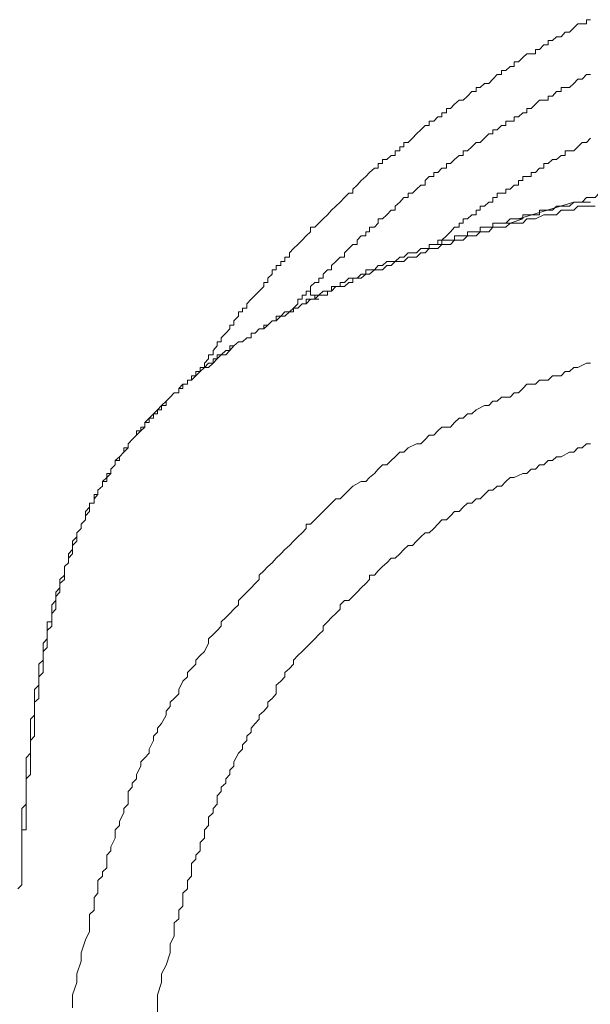
# Model space of a CAD drawing. Units: inches. Extents: x -809 to 1394, y -1366 to 282.
# Drawn here: x -577 to -560, y -469 to -440 of the extents above; entities that cross this region are included whole.
import ezdxf

# ---------------------------------------------------------------- set-up
doc = ezdxf.new("R2010")
doc.units = ezdxf.units.IN
doc.header["$MEASUREMENT"] = 0
doc.layers.add('图层 1', color=7, linetype='Continuous')

msp = doc.modelspace()

# ---------------------------------------------------------------- linework, layer by layer
at = {"layer": '图层 1', "color": 7, "lineweight": 9}
for points in [[(-560.009, -440.063), (-560.125, -440.063), (-560.125, -440.184), (-560.254, -440.184), (-560.379, -440.184), (-560.499, -440.304), (-560.624, -440.433), (-560.753, -440.433), (-560.869, -440.562), (-561.007, -440.562), (-561.123, -440.674), (-561.243, -440.674), (-561.243, -440.803), (-561.377, -440.803), (-561.497, -440.932), (-561.613, -440.932), (-561.613, -441.061), (-561.742, -441.061), (-561.867, -441.061), (-561.987, -441.172), (-562.112, -441.301), (-562.241, -441.301), (-562.241, -441.43), (-562.357, -441.43), (-562.486, -441.551), (-562.611, -441.551), (-562.611, -441.671), (-562.74, -441.671), (-562.864, -441.8), (-562.985, -441.929), (-563.109, -441.929)], [(-560.009, -441.671), (-560.125, -441.671), (-560.254, -441.8), (-560.379, -441.8), (-560.499, -441.929), (-560.624, -442.05), (-560.753, -442.05), (-560.869, -442.05), (-560.869, -442.161), (-561.007, -442.161), (-561.123, -442.299), (-561.243, -442.299), (-561.243, -442.419), (-561.377, -442.419), (-561.497, -442.419), (-561.613, -442.54), (-561.742, -442.66), (-561.867, -442.66), (-561.867, -442.789), (-561.987, -442.789), (-562.112, -442.909), (-562.241, -442.909), (-562.241, -443.038), (-562.357, -443.038), (-562.486, -443.038), (-562.486, -443.159), (-562.611, -443.159), (-562.74, -443.288), (-562.864, -443.288), (-562.864, -443.408), (-562.985, -443.408), (-563.109, -443.537), (-563.238, -443.658), (-563.354, -443.658), (-563.483, -443.787), (-563.608, -443.907), (-563.728, -443.907), (-563.728, -444.036), (-563.853, -444.036), (-563.982, -444.156), (-564.098, -444.277), (-564.219, -444.277), (-564.219, -444.406), (-564.352, -444.406), (-564.472, -444.535), (-564.588, -444.535), (-564.588, -444.655), (-564.726, -444.655), (-564.842, -444.776), (-564.842, -444.905), (-564.971, -444.905), (-565.096, -445.025), (-565.216, -445.145), (-565.341, -445.145), (-565.341, -445.274), (-565.47, -445.274), (-565.586, -445.403), (-565.724, -445.524), (-565.724, -445.644), (-565.84, -445.644), (-565.96, -445.773), (-566.093, -445.893), (-566.214, -445.893), (-566.214, -446.022), (-566.33, -446.143), (-566.467, -446.143), (-566.467, -446.272), (-566.583, -446.272), (-566.583, -446.392), (-566.712, -446.392), (-566.837, -446.521), (-566.837, -446.642), (-566.958, -446.642), (-567.074, -446.762), (-567.203, -446.891), (-567.203, -447.02), (-567.327, -447.02), (-567.456, -447.14), (-567.581, -447.261), (-567.581, -447.39), (-567.701, -447.39), (-567.826, -447.519), (-567.826, -447.63), (-567.955, -447.63), (-567.955, -447.759), (-568.071, -447.759), (-568.2, -447.88), (-568.2, -448.017)], [(-563.109, -441.929), (-563.238, -442.05), (-563.354, -442.05), (-563.354, -442.161), (-563.483, -442.161), (-563.608, -442.299), (-563.728, -442.419), (-563.853, -442.419), (-563.982, -442.54), (-564.098, -442.66), (-564.219, -442.66), (-564.219, -442.789), (-564.352, -442.789), (-564.352, -442.909), (-564.472, -442.909), (-564.588, -443.038), (-564.726, -443.038), (-564.726, -443.159), (-564.842, -443.159), (-564.971, -443.288), (-565.096, -443.408), (-565.216, -443.537), (-565.341, -443.658), (-565.47, -443.658), (-565.47, -443.787), (-565.586, -443.787), (-565.586, -443.907), (-565.724, -443.907), (-565.724, -444.036), (-565.84, -444.036), (-565.96, -444.156), (-566.093, -444.156), (-566.093, -444.277), (-566.214, -444.277), (-566.214, -444.406), (-566.33, -444.406), (-566.467, -444.535), (-566.583, -444.655), (-566.712, -444.776), (-566.837, -444.905), (-566.958, -445.025), (-566.958, -445.145), (-567.074, -445.145), (-567.203, -445.274), (-567.327, -445.403), (-567.456, -445.524), (-567.581, -445.644), (-567.701, -445.773), (-567.826, -445.893), (-567.955, -446.022), (-568.071, -446.143), (-568.2, -446.143), (-568.2, -446.272), (-568.325, -446.392), (-568.445, -446.521), (-568.57, -446.642), (-568.699, -446.762), (-568.815, -446.891), (-568.815, -447.02), (-568.944, -447.02), (-568.944, -447.14), (-569.069, -447.14), (-569.069, -447.261), (-569.198, -447.261), (-569.198, -447.39), (-569.314, -447.39), (-569.314, -447.519), (-569.443, -447.63), (-569.443, -447.759), (-569.567, -447.759), (-569.567, -447.88), (-569.696, -448.017), (-569.812, -448.129), (-569.933, -448.25), (-570.058, -448.379), (-570.058, -448.508), (-570.187, -448.508), (-570.187, -448.619), (-570.303, -448.619), (-570.303, -448.748), (-570.44, -448.877), (-570.44, -449.006), (-570.556, -449.006), (-570.556, -449.118), (-570.677, -449.247), (-570.81, -449.376), (-570.81, -449.497), (-570.93, -449.497), (-570.93, -449.617), (-571.046, -449.746), (-571.046, -449.875), (-571.184, -449.875), (-571.184, -449.995), (-571.3, -450.116), (-571.3, -450.245), (-571.429, -450.245), (-571.429, -450.365)], [(-560.009, -443.537), (-560.125, -443.658), (-560.254, -443.658), (-560.379, -443.787), (-560.499, -443.907), (-560.624, -443.907), (-560.753, -443.907), (-560.753, -444.036), (-560.869, -444.036), (-561.007, -444.156), (-561.123, -444.156), (-561.243, -444.277), (-561.377, -444.277), (-561.377, -444.406), (-561.497, -444.406), (-561.613, -444.535), (-561.742, -444.535), (-561.742, -444.655), (-561.867, -444.655), (-561.987, -444.655), (-561.987, -444.776), (-562.112, -444.776), (-562.112, -444.905), (-562.241, -444.905), (-562.357, -445.025), (-562.486, -445.025), (-562.486, -445.145), (-562.611, -445.145), (-562.74, -445.145), (-562.74, -445.274), (-562.864, -445.274), (-562.864, -445.403), (-562.985, -445.403), (-563.109, -445.524), (-563.238, -445.524), (-563.238, -445.644), (-563.354, -445.644), (-563.354, -445.773), (-563.483, -445.773), (-563.608, -445.893), (-563.728, -445.893), (-563.728, -446.022), (-563.853, -446.022), (-563.853, -446.143), (-563.982, -446.143), (-564.098, -446.272), (-564.219, -446.392), (-564.352, -446.521), (-564.472, -446.521), (-564.472, -446.642), (-564.588, -446.642)], [(-560.499, -445.403), (-560.379, -445.403), (-560.254, -445.403), (-560.125, -445.274), (-560.009, -445.274), (-559.872, -445.274), (-559.756, -445.145), (-559.635, -445.145), (-559.502, -445.145), (-559.502, -445.025), (-559.382, -445.025), (-559.265, -445.025), (-559.132, -445.025), (-559.012, -444.905), (-558.891, -444.905), (-558.758, -444.905), (-558.638, -444.776), (-558.522, -444.776), (-558.393, -444.776), (-558.268, -444.776), (-558.268, -444.655), (-558.139, -444.655)], [(-560.499, -445.403), (-562.112, -445.893)], [(-561.987, -445.893), (-561.987, -445.773), (-561.867, -445.773), (-561.742, -445.773), (-561.613, -445.773), (-561.497, -445.773), (-561.497, -445.644), (-561.377, -445.644), (-561.243, -445.644), (-561.123, -445.644), (-561.007, -445.524), (-560.869, -445.524), (-560.753, -445.524), (-560.624, -445.524), (-560.499, -445.403), (-560.379, -445.403), (-560.254, -445.403), (-560.125, -445.403), (-560.009, -445.403)], [(-559.872, -445.524), (-560.125, -445.524), (-560.254, -445.524), (-560.379, -445.524), (-560.499, -445.644), (-560.624, -445.644), (-560.869, -445.644), (-561.007, -445.773), (-561.123, -445.773), (-561.243, -445.773), (-561.377, -445.773), (-561.613, -445.893), (-561.742, -445.893), (-561.867, -445.893), (-561.987, -446.022), (-562.112, -446.022), (-562.241, -446.022), (-562.357, -446.022), (-562.486, -446.143), (-562.74, -446.143), (-562.864, -446.143), (-562.985, -446.272), (-563.109, -446.272), (-563.238, -446.272), (-563.354, -446.392), (-563.483, -446.392), (-563.608, -446.392), (-563.728, -446.521), (-563.853, -446.521), (-563.982, -446.521), (-564.098, -446.642), (-564.219, -446.642), (-564.352, -446.642), (-564.472, -446.762), (-564.588, -446.762), (-564.726, -446.762), (-564.842, -446.891), (-564.971, -446.891), (-565.096, -447.02), (-565.216, -447.02), (-565.341, -447.02), (-565.47, -447.14), (-565.586, -447.14), (-565.724, -447.14), (-565.84, -447.261), (-565.96, -447.261), (-566.093, -447.39), (-566.214, -447.39), (-566.33, -447.39), (-566.467, -447.519), (-566.583, -447.519), (-566.712, -447.63), (-566.837, -447.63), (-566.958, -447.63), (-566.958, -447.759), (-567.074, -447.759), (-567.203, -447.88), (-567.327, -447.88), (-567.456, -447.88), (-567.581, -448.017), (-567.701, -448.017), (-567.701, -448.129), (-567.826, -448.129), (-567.955, -448.129), (-568.071, -448.25), (-568.2, -448.25), (-568.325, -448.379), (-568.445, -448.379), (-568.57, -448.508), (-568.699, -448.508), (-568.699, -448.619), (-568.815, -448.619), (-568.944, -448.748), (-569.069, -448.748), (-569.198, -448.877), (-569.314, -448.877), (-569.443, -449.006), (-569.567, -449.118), (-569.696, -449.118), (-569.812, -449.247), (-569.933, -449.247), (-569.933, -449.376), (-570.058, -449.376), (-570.187, -449.497), (-570.303, -449.497), (-570.44, -449.617), (-570.556, -449.746), (-570.677, -449.875), (-570.81, -449.875), (-570.93, -449.995), (-571.046, -450.116), (-571.184, -450.245), (-571.3, -450.245), (-571.429, -450.365), (-571.554, -450.494), (-571.674, -450.614), (-571.799, -450.614), (-571.799, -450.735), (-571.928, -450.735), (-571.928, -450.864), (-572.044, -450.864), (-572.044, -450.993), (-572.182, -450.993)], [(-562.74, -446.022), (-562.611, -446.022), (-562.486, -446.022), (-562.357, -445.893), (-562.241, -445.893), (-562.112, -445.893), (-561.987, -445.893)], [(-561.987, -445.893), (-562.357, -446.022)], [(-562.357, -446.022), (-562.486, -446.022), (-562.611, -446.022), (-562.74, -446.022), (-562.864, -446.022), (-562.864, -446.143), (-562.985, -446.143), (-563.109, -446.143), (-563.238, -446.143), (-563.238, -446.272), (-563.354, -446.272), (-563.483, -446.272), (-563.608, -446.272), (-563.608, -446.392), (-563.728, -446.392), (-563.853, -446.392), (-563.982, -446.392), (-563.982, -446.521), (-564.098, -446.521), (-564.219, -446.521), (-564.352, -446.521), (-564.352, -446.642), (-564.472, -446.642), (-564.588, -446.642), (-564.726, -446.642), (-564.726, -446.762), (-564.842, -446.762), (-564.971, -446.762), (-565.096, -446.891), (-565.216, -446.891), (-565.341, -446.891), (-565.47, -447.02), (-565.586, -447.02), (-565.724, -447.14), (-565.84, -447.14), (-565.96, -447.14), (-566.093, -447.261), (-566.214, -447.261), (-566.33, -447.39), (-566.467, -447.39), (-566.583, -447.39), (-566.583, -447.519), (-566.712, -447.519), (-566.837, -447.63), (-566.958, -447.63), (-567.074, -447.63), (-567.203, -447.759), (-567.327, -447.759), (-567.327, -447.88), (-567.456, -447.88), (-567.581, -447.88), (-567.581, -448.017), (-567.701, -448.017), (-567.826, -448.017), (-567.955, -448.129), (-568.071, -448.129), (-568.071, -448.25), (-568.2, -448.25), (-568.325, -448.25), (-568.325, -448.379), (-568.445, -448.379), (-568.57, -448.508), (-568.699, -448.508), (-568.815, -448.619), (-568.944, -448.619), (-569.069, -448.748), (-569.198, -448.748), (-569.198, -448.877), (-569.314, -448.877), (-569.443, -449.006), (-569.567, -449.006), (-569.567, -449.118), (-569.696, -449.118), (-569.812, -449.247), (-569.933, -449.247), (-569.933, -449.376), (-570.058, -449.376), (-570.187, -449.497), (-570.303, -449.497), (-570.44, -449.617), (-570.556, -449.617), (-570.556, -449.746), (-570.677, -449.746), (-570.81, -449.875), (-570.93, -449.875), (-570.93, -449.995), (-571.046, -449.995), (-571.046, -450.116), (-571.184, -450.116), (-571.3, -450.245), (-571.429, -450.365), (-571.554, -450.365), (-571.554, -450.494), (-571.674, -450.494), (-571.674, -450.614), (-571.799, -450.614)], [(-568.2, -448.017), (-568.325, -448.017), (-568.325, -448.129), (-568.445, -448.129), (-568.445, -448.25), (-568.57, -448.25), (-568.57, -448.379), (-568.699, -448.508), (-568.815, -448.619)], [(-567.955, -448.25), (-568.071, -448.25), (-568.071, -448.129), (-568.2, -448.129), (-568.2, -448.017)], [(-575.157, -469), (-575.157, -468.621), (-575.028, -468.252), (-575.028, -468.002), (-574.903, -467.632), (-574.903, -467.383), (-574.783, -467.005), (-574.658, -466.764), (-574.658, -466.394), (-574.658, -466.265), (-574.529, -466.136), (-574.529, -465.895), (-574.529, -465.766), (-574.413, -465.637), (-574.413, -465.517), (-574.413, -465.268), (-574.284, -465.147), (-574.284, -465.018), (-574.159, -464.898), (-574.159, -464.649), (-574.159, -464.528), (-574.039, -464.399), (-574.039, -464.279), (-573.914, -464.029), (-573.914, -463.909), (-573.914, -463.789), (-573.785, -463.66), (-573.785, -463.531), (-573.661, -463.29), (-573.661, -463.161), (-573.532, -463.032), (-573.532, -462.92), (-573.532, -462.662), (-573.416, -462.533), (-573.416, -462.421), (-573.287, -462.292), (-573.287, -462.163), (-573.162, -461.923), (-573.162, -461.794), (-573.042, -461.673), (-572.917, -461.544), (-572.917, -461.424), (-572.788, -461.174), (-572.788, -461.045), (-572.672, -460.925), (-572.672, -460.805), (-572.551, -460.676), (-572.418, -460.426), (-572.418, -460.306), (-572.298, -460.177), (-572.298, -460.048), (-572.182, -459.936), (-572.044, -459.807), (-572.044, -459.678), (-571.928, -459.437), (-571.799, -459.308), (-571.799, -459.179), (-571.674, -459.059), (-571.554, -458.939), (-571.554, -458.818), (-571.429, -458.681), (-571.3, -458.56), (-571.184, -458.319), (-571.184, -458.19), (-571.046, -458.07), (-570.93, -457.95), (-570.81, -457.821), (-570.81, -457.692), (-570.677, -457.571), (-570.556, -457.451), (-570.44, -457.322), (-570.303, -457.202), (-570.303, -457.073), (-570.187, -456.952), (-570.058, -456.823), (-569.933, -456.703), (-569.812, -456.574), (-569.696, -456.453), (-569.696, -456.333), (-569.567, -456.204), (-569.443, -456.075), (-569.314, -455.963), (-569.198, -455.834), (-569.069, -455.705), (-568.944, -455.576), (-568.815, -455.464), (-568.699, -455.335), (-568.57, -455.206), (-568.445, -455.086), (-568.325, -454.966), (-568.325, -454.837), (-568.2, -454.837), (-568.071, -454.708), (-567.955, -454.587), (-567.826, -454.467), (-567.701, -454.338), (-567.581, -454.218), (-567.456, -454.089), (-567.327, -454.089), (-567.203, -453.968), (-567.074, -453.839), (-566.958, -453.719), (-566.712, -453.59), (-566.583, -453.59), (-566.467, -453.469), (-566.33, -453.349), (-566.214, -453.22), (-566.093, -453.1), (-565.96, -453.1), (-565.84, -452.971), (-565.724, -452.859), (-565.586, -452.73), (-565.47, -452.73), (-565.341, -452.601), (-565.096, -452.481), (-564.971, -452.481), (-564.842, -452.36), (-564.726, -452.231), (-564.588, -452.231), (-564.472, -452.102), (-564.352, -451.99), (-564.098, -451.99), (-563.982, -451.861), (-563.853, -451.732), (-563.728, -451.732), (-563.608, -451.603), (-563.483, -451.603), (-563.354, -451.492), (-563.109, -451.363), (-562.985, -451.363), (-562.864, -451.234), (-562.74, -451.234), (-562.611, -451.113), (-562.357, -451.113), (-562.241, -450.993), (-562.112, -450.993), (-561.987, -450.864), (-561.867, -450.735), (-561.613, -450.735), (-561.497, -450.614), (-561.377, -450.614), (-561.243, -450.614), (-561.123, -450.494), (-560.869, -450.494), (-560.753, -450.365), (-560.624, -450.365), (-560.499, -450.245), (-560.379, -450.245), (-560.125, -450.116), (-560.009, -450.116)], [(-572.182, -450.993), (-572.044, -450.993), (-572.044, -450.864), (-571.928, -450.735), (-571.799, -450.735), (-571.799, -450.614)], [(-572.182, -450.993), (-572.298, -451.113), (-572.418, -451.234), (-572.551, -451.363), (-572.672, -451.492), (-572.788, -451.603), (-572.917, -451.732), (-573.042, -451.861), (-573.042, -451.99), (-573.162, -451.99), (-573.162, -452.102), (-573.287, -452.102), (-573.287, -452.231), (-573.416, -452.36), (-573.532, -452.481), (-573.532, -452.601), (-573.661, -452.601), (-573.661, -452.73), (-573.785, -452.859), (-573.914, -452.971), (-573.914, -453.1), (-574.039, -453.22), (-574.039, -453.349), (-574.159, -453.469), (-574.159, -453.59), (-574.284, -453.59), (-574.284, -453.719), (-574.413, -453.839), (-574.413, -453.968), (-574.529, -453.968), (-574.529, -454.089), (-574.529, -454.218), (-574.658, -454.218), (-574.658, -454.338), (-574.658, -454.467), (-574.783, -454.587), (-574.783, -454.708), (-574.903, -454.837), (-574.903, -454.966), (-575.028, -455.086), (-575.028, -455.206), (-575.028, -455.335), (-575.157, -455.464), (-575.157, -455.576), (-575.157, -455.705), (-575.273, -455.834), (-575.273, -455.963), (-575.393, -456.075), (-575.393, -456.204), (-575.393, -456.333), (-575.393, -456.453), (-575.527, -456.574), (-575.527, -456.703), (-575.527, -456.823), (-575.647, -456.952), (-575.647, -457.073), (-575.647, -457.202), (-575.647, -457.322), (-575.763, -457.451), (-575.763, -457.571), (-575.763, -457.692), (-575.763, -457.821), (-575.901, -457.95), (-575.901, -458.07), (-575.901, -458.19), (-575.901, -458.319), (-575.901, -458.448), (-576.017, -458.56), (-576.017, -458.681), (-576.017, -458.818), (-576.017, -458.939), (-576.017, -459.059), (-576.017, -459.179), (-576.146, -459.308), (-576.146, -459.437), (-576.146, -459.549), (-576.146, -459.678), (-576.146, -459.807), (-576.146, -459.936), (-576.271, -460.048), (-576.271, -460.177), (-576.271, -460.306), (-576.271, -460.426), (-576.271, -460.547), (-576.271, -460.676), (-576.271, -460.805), (-576.271, -460.925), (-576.271, -461.045), (-576.391, -461.174), (-576.391, -461.295), (-576.391, -461.424), (-576.391, -461.544), (-576.391, -461.673), (-576.391, -461.794), (-576.391, -461.923), (-576.391, -462.043), (-576.391, -462.163), (-576.516, -462.292), (-576.516, -462.421), (-576.516, -462.533), (-576.516, -462.662), (-576.516, -462.791), (-576.516, -462.92), (-576.516, -463.032), (-576.516, -463.161), (-576.516, -463.29), (-576.516, -463.41), (-576.516, -463.531), (-576.516, -463.66), (-576.516, -463.789), (-576.645, -463.789), (-576.645, -463.909)], [(-572.182, -450.993), (-572.298, -451.113), (-572.418, -451.234), (-572.418, -451.363), (-572.551, -451.363), (-572.551, -451.492), (-572.672, -451.492), (-572.672, -451.603), (-572.788, -451.603), (-572.788, -451.732), (-572.917, -451.732), (-572.917, -451.861), (-573.042, -451.861), (-573.042, -451.99), (-573.162, -452.102), (-573.287, -452.231), (-573.416, -452.36), (-573.532, -452.481), (-573.532, -452.601), (-573.661, -452.73), (-573.785, -452.859), (-573.785, -452.971), (-573.914, -452.971), (-573.914, -453.1), (-574.039, -453.22), (-574.039, -453.349), (-574.159, -453.349), (-574.159, -453.469), (-574.284, -453.59), (-574.284, -453.719), (-574.413, -453.839), (-574.413, -453.968), (-574.529, -454.089), (-574.529, -454.218), (-574.658, -454.218), (-574.658, -454.338), (-574.783, -454.467), (-574.783, -454.587), (-574.783, -454.708), (-574.903, -454.837), (-574.903, -454.966), (-575.028, -455.086), (-575.028, -455.206), (-575.157, -455.335), (-575.157, -455.464), (-575.157, -455.576), (-575.273, -455.705), (-575.273, -455.834), (-575.273, -455.963), (-575.393, -456.075), (-575.393, -456.204), (-575.393, -456.333), (-575.527, -456.453), (-575.527, -456.574), (-575.527, -456.703), (-575.647, -456.823), (-575.647, -456.952), (-575.647, -457.073), (-575.763, -457.202), (-575.763, -457.322), (-575.763, -457.451), (-575.763, -457.571), (-575.763, -457.692), (-575.901, -457.692), (-575.901, -457.821), (-575.901, -457.95), (-575.901, -458.07), (-575.901, -458.19), (-576.017, -458.319), (-576.017, -458.448), (-576.017, -458.56), (-576.017, -458.681), (-576.017, -458.818), (-576.146, -458.939), (-576.146, -459.059), (-576.146, -459.179), (-576.146, -459.308), (-576.146, -459.437), (-576.146, -459.549), (-576.271, -459.678), (-576.271, -459.807), (-576.271, -459.936), (-576.271, -460.048), (-576.271, -460.177), (-576.271, -460.306), (-576.271, -460.426), (-576.391, -460.547), (-576.391, -460.676), (-576.391, -460.805), (-576.391, -460.925), (-576.391, -461.045), (-576.391, -461.174), (-576.391, -461.295), (-576.391, -461.424), (-576.391, -461.544), (-576.516, -461.673), (-576.516, -461.794), (-576.516, -461.923), (-576.516, -462.043), (-576.516, -462.163), (-576.516, -462.292), (-576.516, -462.421), (-576.516, -462.533), (-576.516, -462.662), (-576.516, -462.791), (-576.516, -462.92), (-576.516, -463.032), (-576.645, -463.161), (-576.645, -463.29), (-576.645, -463.41), (-576.645, -463.531), (-576.645, -463.66), (-576.645, -463.789), (-576.645, -463.909), (-576.645, -464.029), (-576.645, -464.158)], [(-560.009, -452.481), (-560.125, -452.481), (-560.254, -452.601), (-560.379, -452.601), (-560.499, -452.73), (-560.624, -452.73), (-560.869, -452.859), (-561.007, -452.859), (-561.123, -452.971), (-561.243, -452.971), (-561.377, -453.1), (-561.497, -453.1), (-561.613, -453.22), (-561.742, -453.22), (-561.867, -453.349), (-561.987, -453.349), (-562.241, -453.469), (-562.357, -453.469), (-562.486, -453.59), (-562.611, -453.719), (-562.74, -453.719), (-562.864, -453.839), (-562.985, -453.839), (-563.109, -453.968), (-563.238, -454.089), (-563.354, -454.089), (-563.483, -454.218), (-563.608, -454.218), (-563.728, -454.338), (-563.853, -454.467), (-563.982, -454.467), (-564.098, -454.587), (-564.219, -454.708), (-564.352, -454.708), (-564.472, -454.837), (-564.588, -454.966), (-564.726, -455.086), (-564.842, -455.086), (-564.971, -455.206), (-565.096, -455.335), (-565.216, -455.464), (-565.341, -455.464), (-565.47, -455.576), (-565.586, -455.705), (-565.724, -455.834), (-565.84, -455.834), (-565.96, -455.963), (-566.093, -456.075), (-566.214, -456.204), (-566.33, -456.333), (-566.467, -456.333), (-566.467, -456.453), (-566.583, -456.574), (-566.712, -456.703), (-566.837, -456.823), (-566.958, -456.952), (-567.074, -457.073), (-567.203, -457.073), (-567.327, -457.202), (-567.327, -457.322), (-567.456, -457.451), (-567.581, -457.571), (-567.701, -457.692), (-567.826, -457.821), (-567.826, -457.95), (-567.955, -458.07), (-568.071, -458.19), (-568.2, -458.319), (-568.325, -458.448), (-568.445, -458.56), (-568.57, -458.681), (-568.699, -458.818), (-568.699, -458.939), (-568.815, -459.059), (-568.944, -459.179), (-568.944, -459.308), (-569.069, -459.437), (-569.198, -459.549), (-569.198, -459.807), (-569.314, -459.936), (-569.443, -460.048), (-569.443, -460.177), (-569.567, -460.306), (-569.696, -460.426), (-569.696, -460.547), (-569.812, -460.676), (-569.933, -460.805), (-569.933, -460.925), (-570.058, -461.045), (-570.058, -461.174), (-570.187, -461.295), (-570.187, -461.424), (-570.303, -461.544), (-570.44, -461.794), (-570.44, -461.923), (-570.556, -462.043), (-570.556, -462.163), (-570.677, -462.292), (-570.677, -462.421), (-570.81, -462.533), (-570.81, -462.662), (-570.93, -462.791), (-570.93, -463.032), (-571.046, -463.161), (-571.046, -463.29), (-571.184, -463.41), (-571.184, -463.531), (-571.184, -463.66), (-571.3, -463.789), (-571.3, -464.029), (-571.429, -464.158), (-571.429, -464.279), (-571.429, -464.399), (-571.554, -464.528), (-571.554, -464.649), (-571.674, -464.769), (-571.674, -465.018), (-571.674, -465.147), (-571.799, -465.268), (-571.799, -465.397), (-571.799, -465.517), (-571.928, -465.637), (-571.928, -465.766), (-571.928, -466.016), (-572.044, -466.136), (-572.044, -466.265), (-572.044, -466.394), (-572.182, -466.506), (-572.182, -466.635), (-572.182, -466.893), (-572.298, -467.134), (-572.298, -467.383), (-572.418, -467.753), (-572.551, -468.002), (-572.551, -468.252), (-572.672, -468.621), (-572.672, -468.879), (-572.672, -469.249)], [(-576.645, -464.158), (-576.645, -464.279), (-576.645, -464.399), (-576.645, -464.528), (-576.645, -464.649), (-576.645, -464.769), (-576.645, -464.898), (-576.645, -465.018), (-576.645, -465.147), (-576.645, -465.268), (-576.645, -465.397), (-576.761, -465.517)]]:
    msp.add_lwpolyline(points, dxfattribs=at)

doc.saveas('drawing.dxf')
